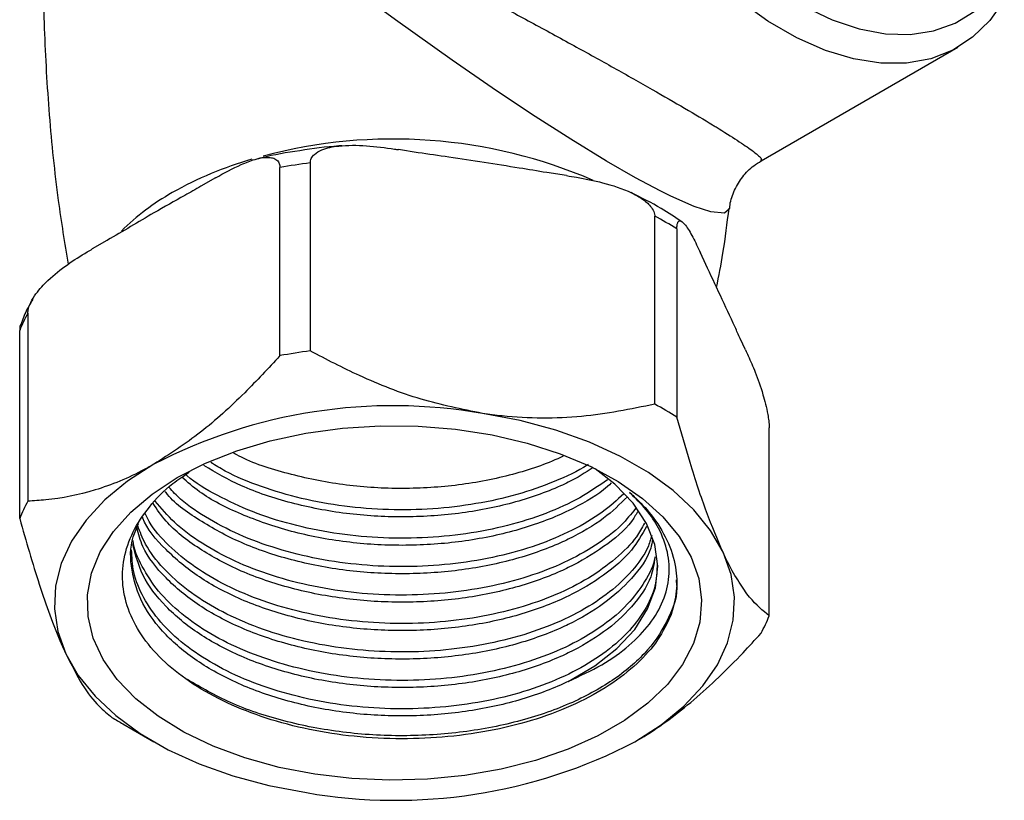
# Model space of a CAD drawing. Units: millimetres. Extents: x 5 to 995, y 5 to 995.
# Drawn here: x 131 to 176, y 153 to 189 of the extents above; entities that cross this region are included whole.
import ezdxf

# ---------------------------------------------------------------- set-up
doc = ezdxf.new("R2010")
doc.units = ezdxf.units.MM

msp = doc.modelspace()

# ---------------------------------------------------------------- linework, layer by layer
at = {"color": 7, "linetype": 'Continuous', "lineweight": 25}
for p, q in [((164.989, 182.249), (173.955, 187.425)), ((149.362, 182.617), (148.456, 182.757)), ((144.442, 182.153), (144.442, 173.58)), ((164.976, 182.274), (164.976, 182.267)), ((143.062, 173.366), (143.062, 181.94)), ((156.123, 181.572), (155.218, 181.712)), ((140.124, 181.469), (139.461, 181.086)), ((160.137, 171.152), (160.137, 179.726)), ((161.147, 179.143), (161.147, 170.569)), ((135.174, 178.611), (134.512, 178.229)), ((162.465, 177.528), (162.223, 178.05)), ((131.573, 175.307), (131.573, 166.734)), ((131.203, 165.937), (131.203, 174.511)), ((164.277, 173.624), (164.034, 174.147)), ((165.352, 161.509), (165.352, 170.082)), ((135.902, 156.581), (137.316, 155.764))]:
    msp.add_line(p, q, dxfattribs=at)
at = {"color": 8, "linetype": 'Continuous', "lineweight": 25, "flags": 128}
msp.add_lwpolyline([(163.531, 180.102), (163.543, 180.065), (163.317, 179.862), (162.701, 179.915), (161.939, 180.163), (160.868, 180.635), (160.384, 180.874), (159.259, 181.474), (157.942, 182.231), (157.936, 182.235), (156.308, 183.231), (154.525, 184.378), (152.728, 185.58), (150.904, 186.84), (148.334, 188.672), (145.849, 190.502), (142.825, 192.806), (140.085, 194.981), (137.544, 197.103), (137.544, 197.103)], dxfattribs=at)
at = {"color": 7, "linetype": 'Continuous', "lineweight": 25, "flags": 128}
for points in [[(176.066, 189.582), (175.408, 188.646), (174.622, 187.881), (173.72, 187.297), (172.712, 186.902), (171.613, 186.702), (170.437, 186.699), (169.2, 186.893), (167.92, 187.282), (166.613, 187.86), (165.298, 188.619), (163.991, 189.55)], [(166.977, 189.266), (168.229, 188.672), (169.459, 188.261), (170.649, 188.039), (171.784, 188.008), (172.846, 188.169), (173.822, 188.52), (174.697, 189.056)], [(163.25, 164.406), (162.683, 165.393), (161.921, 166.337), (160.975, 167.222), (159.857, 168.038), (158.582, 168.774), (157.168, 169.42), (155.634, 169.966), (154.001, 170.406), (152.29, 170.733)], [(138.378, 167.805), (139.67, 168.464), (141.092, 169.026), (142.623, 169.483), (144.24, 169.828), (145.918, 170.056), (147.631, 170.163), (149.355, 170.148), (151.062, 170.01), (152.727, 169.753), (154.325, 169.379), (155.83, 168.895), (157.222, 168.308), (158.478, 167.626), (159.579, 166.86), (160.509, 166.023), (161.253, 165.125), (161.801, 164.182), (162.144, 163.206), (162.276, 162.214), (162.197, 161.22), (161.906, 160.239), (161.409, 159.287), (160.713, 158.376), (159.828, 157.522), (158.768, 156.738), (157.549, 156.034), (156.19, 155.422), (154.711, 154.911), (153.134, 154.51), (151.483, 154.222), (149.784, 154.055), (148.062, 154.009), (146.344, 154.085), (144.655, 154.283), (143.02, 154.599), (141.466, 155.029), (140.014, 155.566), (138.688, 156.202), (137.507, 156.927), (136.49, 157.73), (135.651, 158.599), (135.004, 159.521), (134.558, 160.483), (134.319, 161.468), (134.293, 162.463), (134.478, 163.452), (134.873, 164.421), (135.471, 165.354), (136.263, 166.238), (137.237, 167.059), (138.378, 167.805)], [(137.318, 168.417), (136.12, 167.64), (135.086, 166.787), (134.23, 165.871), (133.565, 164.904), (133.098, 163.899), (132.837, 162.87), (132.785, 161.83), (132.942, 160.793), (133.306, 159.774)], [(156.199, 158.519), (157.402, 159.223), (158.418, 160.018), (159.228, 160.889), (159.815, 161.818), (160.167, 162.785), (160.278, 163.771), (160.144, 164.757), (159.768, 165.721), (159.158, 166.645), (158.327, 167.509), (157.417, 168.212)], [(159.238, 155.763), (160.436, 156.54), (161.47, 157.392), (162.326, 158.308), (162.991, 159.275), (163.458, 160.28), (163.719, 161.31), (163.771, 162.35), (163.614, 163.387), (163.25, 164.406)], [(133.306, 159.774), (133.873, 158.786), (134.635, 157.843), (135.581, 156.957), (136.699, 156.141), (137.974, 155.405), (139.388, 154.76), (140.922, 154.214), (142.555, 153.774), (144.266, 153.447)]]:
    msp.add_lwpolyline(points, dxfattribs=at)
at = {"color": 8, "linetype": 'Continuous', "lineweight": 25}
for centre, radius, start, end in [((148.225, 160.329), 22.913, 66.5742, 105.002), ((146.445, 166.112), 16.864, 106.0766, 119.4442), ((143.33, 171.553), 10.594, 119.2409, 135.0113)]:
    msp.add_arc(centre, radius, start, end, dxfattribs=at)
at = {"color": 7, "linetype": 'Continuous', "lineweight": 25}
for centre, radius, start, end in [((148.077, 154.091), 28.297, 97.3791, 100.207), ((152.4, 165.157), 16.496, 57.9764, 62.029), ((137.768, 171.948), 7.047, 151.5286, 158.6745), ((148.077, 145.517), 28.297, 97.3791, 100.207), ((148.232, 147.412), 23.671, 80.1294, 117.4567), ((152.4, 156.583), 16.496, 57.9764, 62.029), ((137.768, 163.374), 7.047, 151.5286, 158.6745), ((158.788, 164.071), 7.047, 331.5286, 338.6745), ((143.898, 170.433), 15.995, 237.945, 240.0052), ((148.324, 176.767), 23.671, 260.1294, 297.4567)]:
    msp.add_arc(centre, radius, start, end, dxfattribs=at)
for points, knots in [([(134.076, 208.216), (134.059, 208.144), (133.741, 206.795), (133.29, 204.113), (132.744, 200.184), (132.406, 196.22), (132.255, 192.248), (132.293, 188.282), (132.524, 184.341), (132.886, 180.752), (133.252, 178.5), (133.409, 177.535)], [0, 0, 0, 0, 0.007276, 0.136008, 0.264779, 0.393444, 0.521878, 0.64997, 0.777608, 0.904666, 1, 1, 1, 1]), ([(145.877, 182.93), (145.834, 182.928), (145.188, 182.893), (143.965, 182.713), (142.728, 182.517), (142.115, 182.357), (142.058, 182.342)], [0, 0, 0, 0, 0.032243, 0.492295, 0.952879, 1, 1, 1, 1]), ([(144.442, 182.153), (144.451, 182.221), (144.471, 182.369), (144.651, 182.584), (145.061, 182.815), (145.871, 182.968), (146.999, 182.958), (147.914, 182.84), (148.4, 182.766), (148.456, 182.757)], [0, 0, 0, 0, 0.052836, 0.117154, 0.215728, 0.401312, 0.68138, 0.962915, 1, 1, 1, 1]), ([(155.218, 181.712), (154.8, 181.78), (153.314, 182.023), (151.362, 182.328), (149.828, 182.55), (149.362, 182.617)], [0, 0, 0, 0, 0.213978, 0.761096, 1, 1, 1, 1]), ([(140.124, 181.469), (140.516, 181.687), (141.122, 182.025), (141.962, 182.345), (142.489, 182.44), (142.837, 182.355), (142.992, 182.23), (143.056, 182.071), (143.061, 181.971), (143.062, 181.94)], [0, 0, 0, 0, 0.350161, 0.541357, 0.761871, 0.841262, 0.921227, 0.974986, 1, 1, 1, 1]), ([(163.56, 180.101), (163.562, 180.148), (163.578, 180.425), (163.763, 180.925), (164.125, 181.534), (164.556, 181.986), (164.875, 182.172), (164.993, 182.24)], [0, 0, 0, 0, 0.053876, 0.315669, 0.580634, 0.845944, 1, 1, 1, 1]), ([(156.123, 181.572), (156.273, 181.548), (156.821, 181.46), (157.818, 181.257), (158.823, 180.937), (159.53, 180.552), (159.87, 180.284), (160.076, 180.008), (160.135, 179.83), (160.137, 179.738), (160.137, 179.726)], [0, 0, 0, 0, 0.0984054, 0.3586819, 0.6550142, 0.760954, 0.867515, 0.928945, 0.9909247, 1, 1, 1, 1]), ([(139.461, 181.086), (139.217, 180.947), (138.503, 180.541), (137.081, 179.751), (135.896, 179.028), (135.182, 178.615), (135.174, 178.611)], [0, 0, 0, 0, 0.1707149, 0.4999999, 0.9948203, 1, 1, 1, 1]), ([(161.394, 179.447), (161.08, 179.662), (160.36, 180.153), (159.527, 180.565), (159.058, 180.797)], [0, 0, 0, 0, 0.436703, 1, 1, 1, 1]), ([(162.957, 176.47), (163.059, 176.993), (163.293, 178.189), (163.44, 179.405), (163.523, 180.09)], [0, 0, 0, 0, 0.437513, 1, 1, 1, 1]), ([(161.147, 179.143), (161.15, 179.206), (161.155, 179.346), (161.203, 179.485), (161.313, 179.542), (161.53, 179.354), (161.832, 178.867), (162.077, 178.362), (162.208, 178.083), (162.223, 178.05)], [0, 0, 0, 0, 0.052836, 0.117154, 0.215728, 0.401312, 0.68138, 0.962915, 1, 1, 1, 1]), ([(131.573, 175.307), (131.579, 175.377), (131.593, 175.533), (131.719, 175.845), (132.009, 176.304), (132.58, 176.911), (133.374, 177.538), (134.054, 177.962), (134.434, 178.183), (134.512, 178.229)], [0, 0, 0, 0, 0.050947, 0.114335, 0.210978, 0.391569, 0.660297, 0.930412, 1, 1, 1, 1]), ([(164.034, 174.147), (163.955, 174.319), (163.432, 175.461), (162.909, 176.579), (162.465, 177.528)], [0, 0, 0, 0, 0.15104, 1, 1, 1, 1]), ([(131.802, 175.923), (131.701, 175.762), (131.47, 175.393), (131.335, 174.997), (131.259, 174.774)], [0, 0, 0, 0, 0.437411, 1, 1, 1, 1]), ([(131.242, 174.78), (131.236, 174.767), (131.214, 174.722), (131.204, 174.612), (131.204, 174.522), (131.203, 174.511)], [0, 0, 0, 0, 0.276776, 0.907628, 1, 1, 1, 1]), ([(164.277, 173.624), (164.317, 173.537), (164.464, 173.218), (164.731, 172.593), (165, 171.849), (165.19, 171.165), (165.281, 170.753), (165.336, 170.39), (165.352, 170.187), (165.352, 170.094), (165.352, 170.082)], [0, 0, 0, 0, 0.098405, 0.358682, 0.655014, 0.760954, 0.867515, 0.928945, 0.990925, 1, 1, 1, 1]), ([(143.062, 173.366), (142.531, 172.794), (141.363, 171.535), (139.44, 169.785), (138.032, 168.877), (137.318, 168.417)], [0, 0, 0, 0, 0.291654, 0.640986, 1, 1, 1, 1]), ([(152.29, 170.733), (151.351, 170.923), (149.445, 171.309), (146.814, 172.346), (145.184, 173.194), (144.442, 173.58)], [0, 0, 0, 0, 0.345618, 0.702009, 1, 1, 1, 1]), ([(160.137, 171.152), (159.04, 170.928), (157.376, 170.589), (155.015, 170.494), (153.498, 170.564), (152.586, 170.691), (152.29, 170.733)], [0, 0, 0, 0, 0.437945, 0.664356, 0.890655, 1, 1, 1, 1]), ([(163.25, 164.406), (162.998, 164.992), (162.488, 166.184), (161.783, 168.333), (161.346, 169.869), (161.147, 170.569)], [0, 0, 0, 0, 0.345618, 0.702009, 1, 1, 1, 1]), ([(155.959, 168.777), (155.92, 168.759), (155.22, 168.431), (153.689, 167.905), (151.235, 167.421), (148.652, 167.26), (146.047, 167.413), (143.565, 167.912), (141.81, 168.447), (141.038, 168.874), (140.909, 168.945)], [0, 0, 0, 0, 0.009385, 0.169245, 0.330358, 0.488933, 0.646254, 0.807023, 0.967628, 1, 1, 1, 1]), ([(137.318, 168.417), (137.179, 168.339), (136.279, 167.832), (134.598, 167.152), (132.837, 166.809), (131.846, 166.75), (131.573, 166.734)], [0, 0, 0, 0, 0.069924, 0.453027, 0.849354, 1, 1, 1, 1]), ([(157.33, 168.264), (156.969, 168.03), (156.508, 167.731), (155.297, 167.174), (153.694, 166.605), (151.234, 166.126), (148.651, 165.963), (146.051, 166.12), (143.552, 166.606), (141.321, 167.348), (140.144, 168.033), (139.595, 168.353)], [0, 0, 0, 0, 0.082746, 0.106118, 0.236186, 0.367273, 0.496295, 0.624297, 0.755104, 0.885779, 1, 1, 1, 1]), ([(157.1, 168.408), (157.086, 168.399), (156.659, 168.094), (155.576, 167.614), (153.889, 167.004), (152.01, 166.589), (150.034, 166.354), (148.005, 166.317), (145.986, 166.475), (144.029, 166.83), (142.203, 167.375), (140.811, 167.938), (140.128, 168.363), (139.914, 168.497)], [0, 0, 0, 0, 0.003341, 0.108721, 0.214101, 0.319481, 0.42486, 0.530243, 0.635625, 0.741004, 0.846383, 0.951766, 1, 1, 1, 1]), ([(160.883, 161.553), (160.702, 161.166), (160.339, 160.392), (159.369, 159.307), (158.113, 158.323), (156.558, 157.464), (154.785, 156.777), (152.817, 156.271), (150.748, 155.967), (148.597, 155.867), (146.464, 155.976), (144.372, 156.296), (142.422, 156.81), (140.63, 157.511), (139.078, 158.365), (137.781, 159.368), (136.804, 160.471), (136.152, 161.661), (135.852, 162.882), (135.907, 164.125), (136.312, 165.334), (137.076, 166.487), (137.95, 167.405), (138.675, 167.885), (138.93, 168.053)], [0, 0, 0, 0, 0.046248, 0.092496, 0.140065, 0.186644, 0.234595, 0.280836, 0.328425, 0.374547, 0.422014, 0.467946, 0.515225, 0.560891, 0.607881, 0.653501, 0.700468, 0.745677, 0.792197, 0.837407, 0.88395, 0.928799, 0.974954, 1, 1, 1, 1]), ([(158.154, 167.563), (158.042, 167.458), (157.531, 166.976), (156.679, 166.521), (155.303, 165.875), (153.692, 165.31), (151.234, 164.829), (148.65, 164.666), (146.053, 164.825), (143.542, 165.305), (141.278, 166.098), (139.585, 166.951), (138.85, 167.597), (138.596, 167.821)], [0, 0, 0, 0, 0.028571, 0.131116, 0.151454, 0.26464, 0.378712, 0.490987, 0.602375, 0.716203, 0.829916, 0.941118, 1, 1, 1, 1]), ([(157.981, 167.71), (157.577, 167.428), (156.753, 166.853), (155.2, 166.15), (153.447, 165.595), (151.545, 165.217), (149.549, 165.032), (147.518, 165.039), (145.508, 165.248), (143.578, 165.647), (141.775, 166.229), (140.184, 166.984), (139.167, 167.579), (138.772, 167.943), (138.743, 167.969)], [0, 0, 0, 0, 0.086947, 0.177554, 0.268157, 0.35876, 0.449367, 0.539973, 0.630577, 0.72118, 0.811785, 0.90239, 0.992995, 1, 1, 1, 1]), ([(158.729, 167.074), (158.416, 166.787), (157.753, 166.178), (156.404, 165.385), (154.797, 164.704), (153.002, 164.19), (151.071, 163.861), (149.063, 163.719), (147.032, 163.777), (145.035, 164.028), (143.133, 164.476), (141.37, 165.097), (139.823, 165.887), (138.677, 166.646), (138.176, 167.177), (138.007, 167.356)], [0, 0, 0, 0, 0.072003, 0.152625, 0.233246, 0.313866, 0.394487, 0.475108, 0.55573, 0.636351, 0.716971, 0.797592, 0.878214, 0.958837, 1, 1, 1, 1]), ([(158.893, 166.935), (158.554, 166.6), (157.829, 165.882), (156.681, 165.224), (155.302, 164.58), (153.692, 164.013), (151.234, 163.533), (148.651, 163.37), (146.052, 163.528), (143.548, 164.011), (141.254, 164.793), (139.353, 165.848), (138.198, 166.668), (137.842, 167.159), (137.828, 167.179)], [0, 0, 0, 0, 0.080262, 0.171861, 0.190029, 0.291134, 0.393031, 0.493323, 0.592822, 0.694502, 0.796078, 0.895412, 0.995931, 1, 1, 1, 1]), ([(156.199, 158.519), (156.729, 158.762), (157.776, 159.243), (159.008, 160.138), (159.954, 161.12), (160.566, 162.183), (160.841, 163.292), (160.768, 164.412), (160.389, 165.434), (159.791, 166.348), (159.257, 166.868), (158.99, 167.129)], [0, 0, 0, 0, 0.118443, 0.234292, 0.350141, 0.46599, 0.581838, 0.697534, 0.813231, 0.906615, 1, 1, 1, 1]), ([(158.99, 167.129), (159.062, 167.065), (159.423, 166.744), (160.078, 166.037), (160.753, 164.96), (161.121, 163.778), (161.177, 162.63), (160.981, 161.912), (160.883, 161.553)], [0, 0, 0, 0, 0.039339, 0.196979, 0.411699, 0.62642, 0.81321, 1, 1, 1, 1]), ([(159.353, 166.24), (159.266, 166.092), (158.926, 165.517), (157.86, 164.645), (156.683, 163.927), (155.3, 163.284), (153.693, 162.717), (151.234, 162.237), (148.651, 162.074), (146.052, 162.232), (143.547, 162.714), (141.259, 163.498), (139.332, 164.545), (137.962, 165.606), (137.461, 166.359), (137.28, 166.632)], [0, 0, 0, 0, 0.029551, 0.114649, 0.197993, 0.214524, 0.306517, 0.399231, 0.490484, 0.581016, 0.673532, 0.765954, 0.856336, 0.947796, 1, 1, 1, 1]), ([(159.258, 166.395), (159.055, 166.14), (158.576, 165.542), (157.474, 164.707), (156.041, 163.911), (154.382, 163.268), (152.548, 162.799), (150.595, 162.511), (148.575, 162.419), (146.547, 162.521), (144.568, 162.824), (142.694, 163.312), (140.979, 163.977), (139.475, 164.797), (138.237, 165.719), (137.657, 166.407), (137.382, 166.734)], [0, 0, 0, 0, 0.054217, 0.127481, 0.200747, 0.274013, 0.347278, 0.420542, 0.493809, 0.567076, 0.64034, 0.713605, 0.786871, 0.860138, 0.933403, 1, 1, 1, 1]), ([(159.758, 165.579), (159.556, 165.214), (159.114, 164.42), (157.873, 163.345), (156.683, 162.631), (155.301, 161.987), (153.693, 161.421), (151.234, 160.941), (148.651, 160.778), (146.052, 160.935), (143.545, 161.418), (141.266, 162.203), (139.306, 163.244), (137.822, 164.513), (136.983, 165.464), (136.813, 165.987), (136.809, 166)], [0, 0, 0, 0, 0.066523, 0.144925, 0.221712, 0.236942, 0.321696, 0.407115, 0.491189, 0.574598, 0.659834, 0.744984, 0.828254, 0.912518, 0.997959, 1, 1, 1, 1]), ([(159.669, 165.725), (159.557, 165.518), (159.247, 164.951), (158.392, 164.101), (157.158, 163.206), (155.661, 162.445), (153.955, 161.844), (152.089, 161.415), (150.114, 161.177), (148.087, 161.128), (146.065, 161.281), (144.106, 161.627), (142.267, 162.161), (140.597, 162.863), (139.143, 163.718), (137.966, 164.704), (137.22, 165.537), (136.98, 166.049), (136.922, 166.173)], [0, 0, 0, 0, 0.0384001, 0.1055419, 0.1726861, 0.2398303, 0.3069722, 0.374114, 0.4412577, 0.5084014, 0.5755434, 0.6426854, 0.7098275, 0.7769695, 0.844113, 0.9112564, 0.9783983, 1, 1, 1, 1]), ([(131.203, 165.937), (131.497, 164.91), (131.943, 163.353), (132.576, 161.529), (132.982, 160.489), (133.227, 159.95), (133.306, 159.774)], [0, 0, 0, 0, 0.437945, 0.664356, 0.890655, 1, 1, 1, 1]), ([(156.199, 158.519), (156.081, 158.463), (155.304, 158.096), (153.691, 157.533), (151.235, 157.052), (148.65, 156.889), (146.052, 157.047), (143.546, 157.529), (141.264, 158.314), (139.316, 159.356), (137.783, 160.618), (136.727, 162.054), (136.251, 163.575), (136.217, 164.82), (136.531, 165.511), (136.622, 165.712)], [0, 0, 0, 0, 0.0155708, 0.102224, 0.1895563, 0.275513, 0.3607899, 0.4479354, 0.5349925, 0.6201279, 0.7062793, 0.7936344, 0.8801355, 0.9651022, 1, 1, 1, 1]), ([(160.009, 165.17), (159.953, 164.987), (159.783, 164.432), (159.145, 163.555), (158.128, 162.578), (156.819, 161.713), (155.268, 160.99), (153.521, 160.427), (151.622, 160.046), (149.63, 159.849), (147.599, 159.852), (145.587, 160.049), (143.653, 160.444), (141.847, 161.017), (140.228, 161.76), (138.831, 162.646), (137.718, 163.66), (136.938, 164.659), (136.687, 165.333), (136.582, 165.614)], [0, 0, 0, 0, 0.030286, 0.091984, 0.153682, 0.215381, 0.277079, 0.338776, 0.400473, 0.462171, 0.52387, 0.585569, 0.647266, 0.708963, 0.770663, 0.832362, 0.89406, 0.955757, 1, 1, 1, 1]), ([(160.042, 164.982), (160.017, 164.85), (159.9, 164.23), (159.158, 163.224), (157.889, 162.047), (156.682, 161.335), (155.301, 160.691), (153.693, 160.124), (151.234, 159.644), (148.651, 159.481), (146.052, 159.639), (143.545, 160.122), (141.265, 160.907), (139.313, 161.948), (137.798, 163.213), (136.836, 164.43), (136.619, 165.229), (136.542, 165.514)], [0, 0, 0, 0, 0.021278, 0.09982, 0.17193, 0.242555, 0.256562, 0.334515, 0.413079, 0.490405, 0.56712, 0.645515, 0.723831, 0.800419, 0.87792, 0.956504, 1, 1, 1, 1]), ([(160.15, 164.163), (160.102, 163.87), (159.975, 163.088), (159.169, 161.926), (157.886, 160.751), (156.682, 160.038), (155.301, 159.395), (153.693, 158.828), (151.234, 158.348), (148.651, 158.185), (146.052, 158.343), (143.545, 158.825), (141.264, 159.61), (139.315, 160.652), (137.79, 161.915), (136.732, 163.307), (136.482, 164.291), (136.364, 164.759)], [0, 0, 0, 0, 0.044601, 0.119157, 0.187608, 0.254648, 0.267945, 0.341942, 0.416519, 0.489921, 0.562742, 0.637159, 0.711501, 0.784202, 0.85777, 0.932367, 1, 1, 1, 1]), ([(160.146, 164.19), (160.145, 164.183), (160.101, 163.799), (159.707, 163.059), (158.94, 162.015), (157.837, 161.063), (156.467, 160.231), (154.866, 159.542), (153.075, 159.024), (151.151, 158.683), (149.143, 158.537), (147.112, 158.583), (145.114, 158.832), (143.204, 159.268), (141.441, 159.886), (139.868, 160.663), (138.542, 161.584), (137.475, 162.62), (136.763, 163.749), (136.396, 164.535), (136.37, 164.937), (136.37, 164.939)], [0, 0, 0, 0, 0.001107, 0.059851, 0.118594, 0.177337, 0.236082, 0.294827, 0.353571, 0.412314, 0.47106, 0.529805, 0.588548, 0.647292, 0.706037, 0.764781, 0.823525, 0.882269, 0.941012, 0.999755, 1, 1, 1, 1]), ([(160.247, 163.873), (160.24, 163.58), (160.223, 162.908), (159.79, 161.882), (159.042, 160.83), (157.971, 159.867), (156.633, 159.019), (155.052, 158.316), (153.283, 157.775), (151.369, 157.417), (149.368, 157.246), (147.337, 157.274), (145.331, 157.496), (143.411, 157.916), (141.626, 158.512), (140.034, 159.274), (138.672, 160.178), (137.586, 161.205), (136.806, 162.323), (136.349, 163.441), (136.316, 164.181), (136.3, 164.521)], [0, 0, 0, 0, 0.041544, 0.095248, 0.148952, 0.202657, 0.256362, 0.310066, 0.363769, 0.417473, 0.471177, 0.524882, 0.578586, 0.63229, 0.685994, 0.739699, 0.793405, 0.847108, 0.900812, 0.954517, 1, 1, 1, 1]), ([(165.352, 161.509), (165.059, 161.748), (164.613, 162.112), (163.98, 163.015), (163.573, 163.727), (163.329, 164.239), (163.25, 164.406)], [0, 0, 0, 0, 0.437945, 0.664356, 0.890655, 1, 1, 1, 1]), ([(161.108, 163.14), (161.118, 163.083), (161.212, 162.51), (160.827, 161.407), (159.915, 159.93), (158.398, 158.612), (156.433, 157.511), (154.081, 156.68), (151.446, 156.162), (148.678, 155.984), (145.891, 156.149), (143.213, 156.667), (140.775, 157.478), (139.474, 158.236), (138.845, 158.602)], [0, 0, 0, 0, 0.009944, 0.099862, 0.19128, 0.282049, 0.370975, 0.461693, 0.553123, 0.643112, 0.73239, 0.823624, 0.914765, 1, 1, 1, 1]), ([(159.238, 155.763), (159.377, 155.845), (160.277, 156.377), (161.958, 157.637), (163.718, 159.327), (164.71, 160.413), (164.983, 160.712)], [0, 0, 0, 0, 0.069924, 0.453027, 0.849354, 1, 1, 1, 1]), ([(133.306, 159.774), (133.558, 159.277), (134.068, 158.268), (134.773, 157.378), (135.21, 157.034), (135.409, 156.877)], [0, 0, 0, 0, 0.345618, 0.702009, 1, 1, 1, 1])]:
    msp.add_open_spline(points, degree=3, knots=knots, dxfattribs=at)
at = {"color": 8, "linetype": 'Continuous', "lineweight": 25}
msp.add_open_spline([(137.548, 197.325), (138.526, 196.844), (140.351, 195.947), (143.578, 194.312), (146.666, 192.721), (149.705, 191.13), (152.23, 189.789), (154.509, 188.562), (156.435, 187.511), (158.311, 186.472), (159.47, 185.818), (160.548, 185.201), (161.56, 184.616), (162.456, 184.08), (163.258, 183.589), (163.956, 183.148), (164.657, 182.665), (165.037, 182.35), (164.995, 182.297), (164.976, 182.274)], degree=3, knots=[0, 0, 0, 0, 0.116147, 0.216631, 0.3194, 0.393153, 0.468699, 0.518307, 0.569016, 0.617457, 0.667622, 0.667818, 0.715697, 0.765505, 0.772799, 0.824493, 0.877829, 0.944279, 1, 1, 1, 1], dxfattribs=at)

doc.saveas('drawing.dxf')
